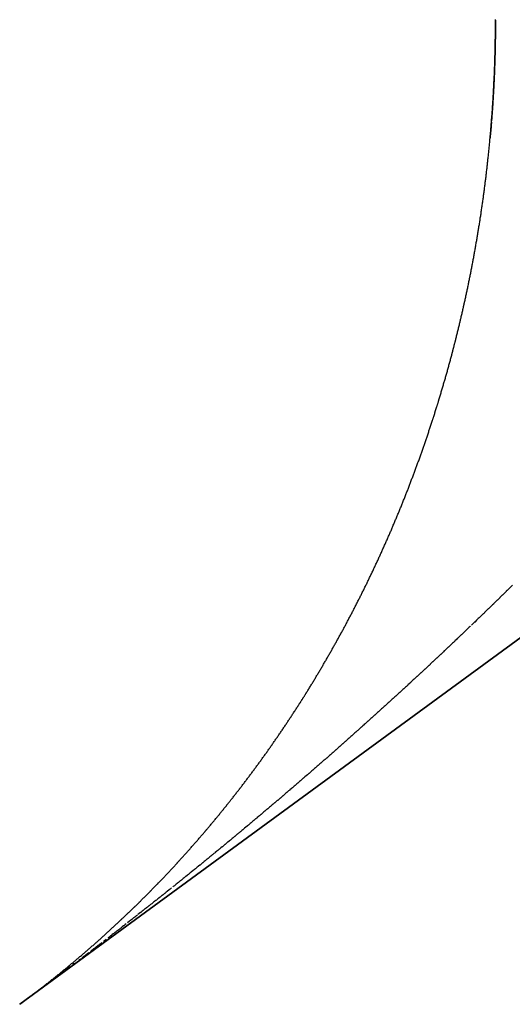
# Model space of a CAD drawing. Units: millimetres. Extents: x 50 to 764, y -380 to 170.
# Drawn here: x 250 to 251, y -190 to -188 of the extents above; entities that cross this region are included whole.
import ezdxf

# ---------------------------------------------------------------- set-up
doc = ezdxf.new("R2010")
doc.units = ezdxf.units.MM
doc.linetypes.add('DASHED', pattern=[9.652, 8.128, -1.524])
doc.layers.add('nevidi', color=4, linetype='DASHED')

msp = doc.modelspace()

# ---------------------------------------------------------------- linework, layer by layer
at = {"color": 2}
for p, q in [((288.1492, -161.8047), (250.1818, -189.6135)), ((250.1818, -189.6135), (288.1492, -161.8047)), ((250.1818, -189.6135), (288.1492, -161.8047)), ((288.1492, -161.8047), (250.1818, -189.6135))]:
    msp.add_line(p, q, dxfattribs=at)
for points in [[(251, -187.9211), (251, -187.9231), (251, -187.9251), (251, -187.9271), (251, -187.9292), (251, -187.9312), (251, -187.9332), (250.9999, -187.9352), (250.9999, -187.9372), (250.9999, -187.9392), (250.9999, -187.9412), (250.9999, -187.9432), (250.9999, -187.9452), (250.9998, -187.9472), (250.9998, -187.9492), (250.9998, -187.9512), (250.9998, -187.9532), (250.9997, -187.9552), (250.9997, -187.9572), (250.9997, -187.9592), (250.9996, -187.9612), (250.9996, -187.9632), (250.9995, -187.9652), (250.9995, -187.9672), (250.9995, -187.9692), (250.9994, -187.9712), (250.9994, -187.9732), (250.9993, -187.9752), (250.9993, -187.9772), (250.9992, -187.9791), (250.9992, -187.9811), (250.9991, -187.9831), (250.9991, -187.9851), (250.999, -187.9871), (250.9989, -187.9891), (250.9989, -187.991), (250.9988, -187.993), (250.9987, -187.995), (250.9987, -187.997), (250.9986, -187.999), (250.9985, -188.0009), (250.9985, -188.0029), (250.9984, -188.0049), (250.9983, -188.0069), (250.9982, -188.0088), (250.9982, -188.0108), (250.9981, -188.0128), (250.998, -188.0148), (250.9979, -188.0167), (250.9978, -188.0187), (250.9977, -188.0207), (250.9977, -188.0227), (250.9976, -188.0246), (250.9975, -188.0266), (250.9974, -188.0286), (250.9973, -188.0305), (250.9972, -188.0325), (250.9971, -188.0345), (250.997, -188.0364), (250.9969, -188.0384), (250.9968, -188.0403), (250.9967, -188.0423), (250.9966, -188.0443), (250.9965, -188.0462), (250.9963, -188.0482), (250.9962, -188.0501), (250.9961, -188.052), (250.996, -188.054), (250.9959, -188.0559), (250.9958, -188.0579), (250.9956, -188.0598), (250.9955, -188.0618), (250.9954, -188.0637), (250.9953, -188.0656), (250.9952, -188.0676), (250.995, -188.0695), (250.9949, -188.0715), (250.9948, -188.0734), (250.9946, -188.0753), (250.9945, -188.0773), (250.9944, -188.0792), (250.9942, -188.0811), (250.9941, -188.0831), (250.9939, -188.085), (250.9938, -188.0869), (250.9937, -188.0889), (250.9935, -188.0908), (250.9934, -188.0927), (250.9932, -188.0946)], [(250.9931, -188.0966), (250.993, -188.0967), (250.9929, -188.0985), (250.9929, -188.0986), (250.9928, -188.1004), (250.9927, -188.1006), (250.9926, -188.1023), (250.9926, -188.1025), (250.9924, -188.1043), (250.9924, -188.1044), (250.9923, -188.1062), (250.9923, -188.1063), (250.9921, -188.1081), (250.9921, -188.1083), (250.992, -188.11), (250.9919, -188.1102), (250.9918, -188.112), (250.9918, -188.1121), (250.9916, -188.1139), (250.9916, -188.114), (250.9915, -188.1158), (250.9914, -188.116), (250.9913, -188.1177), (250.9913, -188.1179), (250.9911, -188.1196), (250.9911, -188.1198), (250.991, -188.1216), (250.9909, -188.1217), (250.9908, -188.1235), (250.9908, -188.1236)]]:
    msp.add_lwpolyline(points, dxfattribs=at)
at = {"layer": 'nevidi', "color": 7, "linetype": 'Continuous'}
msp.add_line((250.3231, -189.5074), (250.3212, -189.5089), dxfattribs=at)
for points in [[(250.9997, -187.9567), (250.9997, -187.9548), (250.9998, -187.9528), (250.9998, -187.9508), (250.9998, -187.9488), (250.9998, -187.9468), (250.9999, -187.9448), (250.9999, -187.9428), (250.9999, -187.9408), (250.9999, -187.9389), (250.9999, -187.9369), (251, -187.9349), (251, -187.9329), (251, -187.9309), (251, -187.9289), (251, -187.9288), (251, -187.9269), (251, -187.9268), (251, -187.9249), (251, -187.9248), (251, -187.9229), (251, -187.9228), (251, -187.9209), (251, -187.9208), (251, -187.92)], [(250.9902, -188.13), (250.9904, -188.1281), (250.9905, -188.1262), (250.9907, -188.1243), (250.9909, -188.1224), (250.991, -188.1205), (250.9912, -188.1186), (250.9914, -188.1167), (250.9916, -188.1147), (250.9917, -188.1128), (250.9919, -188.1109), (250.992, -188.109), (250.9922, -188.1071), (250.9924, -188.1051), (250.9925, -188.1032), (250.9927, -188.1013), (250.9928, -188.0994), (250.993, -188.0974), (250.9931, -188.0955), (250.9933, -188.0936), (250.9934, -188.0917), (250.9936, -188.0897), (250.9937, -188.0878), (250.9939, -188.0859), (250.994, -188.084), (250.9942, -188.082), (250.9943, -188.0801), (250.9944, -188.0782), (250.9946, -188.0762), (250.9947, -188.0743), (250.9948, -188.0724), (250.995, -188.0704), (250.9951, -188.0685), (250.9952, -188.0666), (250.9953, -188.0646), (250.9955, -188.0627), (250.9956, -188.0608), (250.9957, -188.0588), (250.9958, -188.0569), (250.9959, -188.0549), (250.9961, -188.053), (250.9962, -188.0511), (250.9963, -188.0491), (250.9964, -188.0472), (250.9964, -188.047), (250.9965, -188.0452), (250.9965, -188.0451), (250.9966, -188.0433), (250.9966, -188.0431), (250.9967, -188.0414), (250.9967, -188.0412), (250.9968, -188.0394), (250.9968, -188.0392), (250.9969, -188.0374), (250.9969, -188.0373), (250.997, -188.0355), (250.997, -188.0353), (250.9971, -188.0335), (250.9971, -188.0334), (250.9972, -188.0316), (250.9972, -188.0314), (250.9973, -188.0296), (250.9973, -188.0295), (250.9974, -188.0277), (250.9974, -188.0275), (250.9975, -188.0257), (250.9975, -188.0256), (250.9976, -188.0238), (250.9976, -188.0236), (250.9977, -188.0218), (250.9977, -188.0217), (250.9978, -188.0199), (250.9978, -188.0197), (250.9979, -188.0179), (250.9979, -188.0177), (250.998, -188.0159), (250.998, -188.0158), (250.998, -188.014), (250.998, -188.0138), (250.9981, -188.012), (250.9981, -188.0119), (250.9982, -188.0101), (250.9982, -188.0099), (250.9983, -188.0081), (250.9983, -188.0079), (250.9983, -188.0061), (250.9984, -188.006), (250.9984, -188.0042), (250.9984, -188.004), (250.9985, -188.0022), (250.9985, -188.0021), (250.9986, -188.0002), (250.9986, -188.0001), (250.9986, -187.9983), (250.9986, -187.9981), (250.9987, -187.9963), (250.9987, -187.9961), (250.9988, -187.9943), (250.9988, -187.9942), (250.9988, -187.9924), (250.9988, -187.9922), (250.9989, -187.9904), (250.9989, -187.9902), (250.999, -187.9884), (250.999, -187.9864), (250.9991, -187.9845), (250.9991, -187.9825), (250.9992, -187.9805), (250.9992, -187.9785), (250.9993, -187.9765), (250.9993, -187.9746), (250.9994, -187.9726), (250.9994, -187.9706), (250.9995, -187.9686), (250.9995, -187.9666), (250.9996, -187.9647), (250.9996, -187.9627), (250.9996, -187.9607), (250.9997, -187.9587), (250.9997, -187.9567)], [(250.9594, -188.3454), (250.9598, -188.3437), (250.9598, -188.3436), (250.9601, -188.3419), (250.9601, -188.3418), (250.9604, -188.3401), (250.9608, -188.3383), (250.9611, -188.3365), (250.9615, -188.3347), (250.9618, -188.3329), (250.9622, -188.3311), (250.9625, -188.3293), (250.9628, -188.3274), (250.9632, -188.3256), (250.9635, -188.3238), (250.9638, -188.322), (250.9641, -188.3202), (250.9645, -188.3184), (250.9648, -188.3165), (250.9651, -188.3147), (250.9654, -188.3129), (250.9658, -188.3111), (250.9661, -188.3093), (250.9664, -188.3074), (250.9667, -188.3056), (250.967, -188.3038), (250.9674, -188.302), (250.9677, -188.3001), (250.968, -188.2983), (250.9683, -188.2965), (250.9686, -188.2946), (250.9689, -188.2928), (250.9692, -188.291), (250.9695, -188.2892), (250.9698, -188.2873), (250.9701, -188.2855), (250.9704, -188.2837), (250.9707, -188.2818), (250.971, -188.28), (250.9713, -188.2782), (250.9716, -188.2763), (250.9719, -188.2745), (250.9722, -188.2726), (250.9725, -188.2708), (250.9728, -188.2689), (250.9731, -188.2671), (250.9734, -188.2652), (250.9737, -188.2634), (250.9739, -188.2615), (250.9742, -188.2597), (250.9745, -188.2578), (250.9748, -188.256), (250.9751, -188.2541), (250.9753, -188.2523), (250.9756, -188.2504), (250.9759, -188.2486), (250.9762, -188.2467), (250.9764, -188.2449), (250.9767, -188.243), (250.977, -188.2412), (250.9772, -188.2393), (250.9775, -188.2374), (250.9778, -188.2356), (250.978, -188.2337), (250.9783, -188.2319), (250.9786, -188.23), (250.9788, -188.2281), (250.9791, -188.2263), (250.9793, -188.2244), (250.9796, -188.2225), (250.9798, -188.2207), (250.9801, -188.2188), (250.9803, -188.2169), (250.9806, -188.2151), (250.9808, -188.2132), (250.9811, -188.2113), (250.9813, -188.2094), (250.9816, -188.2076), (250.9818, -188.2057), (250.982, -188.2041), (250.982, -188.2038), (250.9823, -188.202), (250.9825, -188.2001), (250.9827, -188.1982), (250.983, -188.1963), (250.9832, -188.1945), (250.9834, -188.1926), (250.9837, -188.1907), (250.9839, -188.1888), (250.9841, -188.1869), (250.9843, -188.185), (250.9846, -188.1832), (250.9848, -188.1813), (250.985, -188.1794), (250.9852, -188.1775), (250.9854, -188.1756), (250.9857, -188.1737), (250.9859, -188.1718), (250.9861, -188.1699), (250.9863, -188.168), (250.9865, -188.1661), (250.9867, -188.1642), (250.9869, -188.1624), (250.9871, -188.1605), (250.9873, -188.1586), (250.9875, -188.1567), (250.9877, -188.1548), (250.9879, -188.1529), (250.9881, -188.151), (250.9883, -188.1491), (250.9885, -188.1472), (250.9887, -188.1453), (250.9889, -188.1434), (250.9891, -188.1415), (250.9893, -188.1396), (250.9894, -188.1377), (250.9896, -188.1358), (250.9898, -188.1339), (250.99, -188.1319), (250.9902, -188.13)], [(250.9332, -188.4643), (250.9336, -188.4626), (250.934, -188.4608), (250.9345, -188.4591), (250.9349, -188.4574), (250.9349, -188.4572), (250.9353, -188.4556), (250.9354, -188.4555), (250.9358, -188.4539), (250.9358, -188.4537), (250.9362, -188.4521), (250.9362, -188.452), (250.9366, -188.4504), (250.9366, -188.4502), (250.937, -188.4486), (250.9371, -188.4485), (250.9375, -188.4469), (250.9375, -188.4467), (250.9379, -188.4451), (250.9379, -188.445), (250.9383, -188.4434), (250.9383, -188.4432), (250.9387, -188.4416), (250.9387, -188.4415), (250.9391, -188.4399), (250.9392, -188.4397), (250.9395, -188.4381), (250.9396, -188.438), (250.94, -188.4364), (250.94, -188.4362), (250.9404, -188.4346), (250.9404, -188.4345), (250.9408, -188.4329), (250.9408, -188.4327), (250.9412, -188.4311), (250.9412, -188.431), (250.9416, -188.4293), (250.9416, -188.4292), (250.942, -188.4276), (250.942, -188.4274), (250.9424, -188.4258), (250.9425, -188.4257), (250.9428, -188.4241), (250.9429, -188.4239), (250.9432, -188.4223), (250.9433, -188.4221), (250.9436, -188.4205), (250.9437, -188.4204), (250.944, -188.4187), (250.9441, -188.4186), (250.9444, -188.417), (250.9445, -188.4168), (250.9448, -188.4152), (250.9449, -188.4151), (250.9452, -188.4134), (250.9453, -188.4133), (250.9456, -188.4117), (250.9457, -188.4115), (250.946, -188.4099), (250.9461, -188.4098), (250.9464, -188.4081), (250.9465, -188.408), (250.9468, -188.4064), (250.9469, -188.4062), (250.9472, -188.4046), (250.9472, -188.4044), (250.9476, -188.4028), (250.9476, -188.4027), (250.948, -188.401), (250.948, -188.4009), (250.9484, -188.3992), (250.9484, -188.3991), (250.9488, -188.3975), (250.9488, -188.3973), (250.9492, -188.3957), (250.9492, -188.3956), (250.9495, -188.3939), (250.9499, -188.3921), (250.9503, -188.3904), (250.9507, -188.3886), (250.9511, -188.3868), (250.9514, -188.385), (250.9518, -188.3832), (250.9522, -188.3814), (250.9526, -188.3797), (250.9529, -188.3779), (250.9533, -188.3761), (250.9537, -188.3743), (250.954, -188.3725), (250.9541, -188.3724), (250.9544, -188.3707), (250.9544, -188.3706), (250.9548, -188.3689), (250.9548, -188.3688), (250.9551, -188.3671), (250.9552, -188.367), (250.9555, -188.3653), (250.9555, -188.3652), (250.9559, -188.3636), (250.9559, -188.3634), (250.9562, -188.3618), (250.9563, -188.3616), (250.9566, -188.36), (250.9566, -188.3598), (250.9569, -188.3582), (250.957, -188.358), (250.9573, -188.3564), (250.9573, -188.3562), (250.9577, -188.3546), (250.9577, -188.3544), (250.958, -188.3528), (250.958, -188.3526), (250.9584, -188.351), (250.9584, -188.3508), (250.9587, -188.3492), (250.9587, -188.349), (250.9591, -188.3474), (250.9591, -188.3472), (250.9594, -188.3456), (250.9594, -188.3454)], [(250.8954, -188.5977), (250.8954, -188.5975), (250.8959, -188.596), (250.896, -188.5959), (250.8965, -188.5943), (250.8965, -188.5942), (250.897, -188.5926), (250.897, -188.5925), (250.8975, -188.591), (250.8976, -188.5908), (250.898, -188.5893), (250.8981, -188.5891), (250.8986, -188.5876), (250.8986, -188.5875), (250.8991, -188.5859), (250.8991, -188.5858), (250.8996, -188.5842), (250.8997, -188.5841), (250.9001, -188.5825), (250.9002, -188.5824), (250.9007, -188.5809), (250.9007, -188.5807), (250.9012, -188.5792), (250.9012, -188.579), (250.9017, -188.5775), (250.9017, -188.5774), (250.9022, -188.5758), (250.9023, -188.5757), (250.9027, -188.5741), (250.9028, -188.574), (250.9032, -188.5724), (250.9033, -188.5723), (250.9038, -188.5707), (250.9038, -188.5706), (250.9043, -188.569), (250.9043, -188.5689), (250.9048, -188.5673), (250.9048, -188.5672), (250.9053, -188.5656), (250.9053, -188.5655), (250.9058, -188.564), (250.9058, -188.5638), (250.9063, -188.5623), (250.9068, -188.5606), (250.9073, -188.5589), (250.9078, -188.5572), (250.9083, -188.5555), (250.9088, -188.5537), (250.9093, -188.552), (250.9098, -188.5503), (250.9103, -188.5486), (250.9108, -188.5469), (250.9113, -188.5452), (250.9118, -188.5435), (250.9123, -188.5418), (250.9128, -188.5401), (250.9133, -188.5384), (250.9138, -188.5367), (250.9143, -188.535), (250.9148, -188.5333), (250.9153, -188.5316), (250.9157, -188.5299), (250.9162, -188.5282), (250.9167, -188.5264), (250.9172, -188.5247), (250.9177, -188.523), (250.9181, -188.5213), (250.9186, -188.5196), (250.9191, -188.5179), (250.9196, -188.5162), (250.92, -188.5145), (250.9205, -188.5128), (250.921, -188.511), (250.9214, -188.5093), (250.9219, -188.5076), (250.9224, -188.5059), (250.9228, -188.5042), (250.9233, -188.5025), (250.9233, -188.5023), (250.9237, -188.5007), (250.9238, -188.5006), (250.9242, -188.499), (250.9242, -188.4989), (250.9247, -188.4973), (250.9247, -188.4972), (250.9251, -188.4956), (250.9252, -188.4954), (250.9256, -188.4938), (250.9256, -188.4937), (250.926, -188.4921), (250.9261, -188.492), (250.9265, -188.4904), (250.9265, -188.4902), (250.9269, -188.4887), (250.927, -188.4885), (250.9274, -188.4869), (250.9274, -188.4868), (250.9279, -188.4852), (250.9279, -188.4851), (250.9283, -188.4835), (250.9283, -188.4833), (250.9288, -188.4817), (250.9288, -188.4816), (250.9292, -188.48), (250.9292, -188.4799), (250.9296, -188.4783), (250.9297, -188.4781), (250.9301, -188.4765), (250.9301, -188.4764), (250.9305, -188.4748), (250.9306, -188.4746), (250.931, -188.473), (250.931, -188.4729), (250.9314, -188.4713), (250.9315, -188.4712), (250.9319, -188.4696), (250.9319, -188.4694), (250.9323, -188.4678), (250.9327, -188.4661), (250.9332, -188.4643)], [(250.831, -188.7739), (250.8316, -188.7723), (250.8323, -188.7707), (250.833, -188.7691), (250.8336, -188.7675), (250.8343, -188.766), (250.8349, -188.7644), (250.8356, -188.7628), (250.8362, -188.7612), (250.8369, -188.7596), (250.8375, -188.758), (250.8382, -188.7564), (250.8388, -188.7548), (250.8394, -188.7532), (250.84, -188.7519), (250.8401, -188.7516), (250.8407, -188.75), (250.8414, -188.7484), (250.842, -188.7468), (250.8427, -188.7452), (250.8433, -188.7436), (250.8439, -188.742), (250.8446, -188.7404), (250.8452, -188.7388), (250.8459, -188.7372), (250.8465, -188.7355), (250.8471, -188.7339), (250.8477, -188.7323), (250.8484, -188.7307), (250.849, -188.7291), (250.8496, -188.7275), (250.8503, -188.7259), (250.8509, -188.7243), (250.8515, -188.7227), (250.8521, -188.7211), (250.8527, -188.7194), (250.8534, -188.7178), (250.854, -188.7162), (250.8546, -188.7146), (250.8552, -188.713), (250.8558, -188.7114), (250.8564, -188.7097), (250.8571, -188.7081), (250.8577, -188.7065), (250.8583, -188.7049), (250.8589, -188.7033), (250.8595, -188.7016), (250.8601, -188.7), (250.8607, -188.6984), (250.8613, -188.6968), (250.8619, -188.6951), (250.8625, -188.6935), (250.8631, -188.6919), (250.8637, -188.6902), (250.8643, -188.6886), (250.8649, -188.687), (250.8655, -188.6854), (250.8661, -188.6837), (250.8667, -188.6821), (250.8673, -188.6805), (250.8679, -188.6788), (250.8685, -188.6772), (250.8691, -188.6756), (250.8696, -188.6739), (250.8702, -188.6723), (250.8708, -188.6706), (250.8714, -188.669), (250.872, -188.6673), (250.8726, -188.6657), (250.8732, -188.664), (250.8737, -188.6624), (250.8743, -188.6607), (250.8749, -188.6591), (250.8755, -188.6574), (250.876, -188.6558), (250.8766, -188.6541), (250.8772, -188.6525), (250.8778, -188.6508), (250.8783, -188.6492), (250.8789, -188.6475), (250.8795, -188.6459), (250.88, -188.6442), (250.8806, -188.6426), (250.8812, -188.6409), (250.8817, -188.6393), (250.8823, -188.6376), (250.8829, -188.636), (250.8834, -188.6343), (250.884, -188.6326), (250.8845, -188.631), (250.8851, -188.6293), (250.8856, -188.6277), (250.8862, -188.626), (250.8867, -188.6244), (250.8873, -188.6227), (250.8878, -188.621), (250.8884, -188.6194), (250.8889, -188.6177), (250.8895, -188.616), (250.89, -188.6144), (250.8901, -188.6143), (250.8906, -188.6127), (250.8906, -188.6126), (250.8911, -188.6111), (250.8911, -188.6109), (250.8916, -188.6094), (250.8917, -188.6093), (250.8922, -188.6077), (250.8922, -188.6076), (250.8927, -188.6061), (250.8928, -188.6059), (250.8933, -188.6044), (250.8933, -188.6042), (250.8938, -188.6027), (250.8938, -188.6026), (250.8943, -188.601), (250.8944, -188.6009), (250.8949, -188.5993), (250.8949, -188.5992), (250.8954, -188.5977)], [(250.7449, -188.9561), (250.7457, -188.9547), (250.7465, -188.9532), (250.7473, -188.9517), (250.748, -188.9502), (250.7488, -188.9487), (250.7496, -188.9473), (250.7504, -188.9458), (250.7512, -188.9443), (250.7519, -188.9428), (250.7527, -188.9413), (250.7535, -188.9398), (250.7543, -188.9383), (250.755, -188.9369), (250.7558, -188.9354), (250.7566, -188.9339), (250.7574, -188.9324), (250.7581, -188.9309), (250.7589, -188.9294), (250.7597, -188.9279), (250.7604, -188.9264), (250.7612, -188.9249), (250.762, -188.9234), (250.7627, -188.9219), (250.7635, -188.9204), (250.7642, -188.9189), (250.765, -188.9174), (250.7658, -188.9159), (250.7665, -188.9144), (250.7673, -188.9129), (250.768, -188.9114), (250.7688, -188.9099), (250.7695, -188.9084), (250.7703, -188.9069), (250.771, -188.9054), (250.7718, -188.9039), (250.7725, -188.9024), (250.7733, -188.9009), (250.774, -188.8994), (250.7748, -188.8979), (250.7755, -188.8964), (250.7762, -188.8948), (250.777, -188.8933), (250.7777, -188.8918), (250.7785, -188.8903), (250.7792, -188.8888), (250.78, -188.8872), (250.7807, -188.8857), (250.7814, -188.8842), (250.7822, -188.8827), (250.7829, -188.8811), (250.7836, -188.8796), (250.7844, -188.8781), (250.7851, -188.8766), (250.7858, -188.875), (250.7866, -188.8735), (250.7873, -188.872), (250.788, -188.8704), (250.7888, -188.8689), (250.7895, -188.8674), (250.7902, -188.8659), (250.7909, -188.8643), (250.7916, -188.8628), (250.7924, -188.8613), (250.7931, -188.8597), (250.7938, -188.8582), (250.7945, -188.8566), (250.7952, -188.8551), (250.7959, -188.8536), (250.7967, -188.852), (250.7974, -188.8505), (250.7981, -188.849), (250.7988, -188.8474), (250.7995, -188.8459), (250.8002, -188.8443), (250.8009, -188.8428), (250.8016, -188.8412), (250.8023, -188.8397), (250.803, -188.8381), (250.8037, -188.8366), (250.8044, -188.8351), (250.8051, -188.8335), (250.8058, -188.832), (250.8065, -188.8304), (250.8072, -188.8288), (250.8079, -188.8273), (250.8086, -188.8257), (250.8093, -188.8242), (250.81, -188.8226), (250.8107, -188.8211), (250.8114, -188.8195), (250.8121, -188.818), (250.8128, -188.8164), (250.8135, -188.8148), (250.8141, -188.8133), (250.8148, -188.8117), (250.8155, -188.8102), (250.8162, -188.8086), (250.8169, -188.807), (250.8176, -188.8054), (250.8183, -188.8039), (250.8189, -188.8023), (250.8196, -188.8007), (250.8203, -188.7992), (250.821, -188.7976), (250.8216, -188.796), (250.8223, -188.7944), (250.823, -188.7929), (250.8237, -188.7913), (250.8243, -188.7897), (250.825, -188.7881), (250.8257, -188.7865), (250.8263, -188.785), (250.827, -188.7834), (250.8277, -188.7818), (250.8283, -188.7802), (250.829, -188.7786), (250.8297, -188.777), (250.8303, -188.7755), (250.831, -188.7739)], [(251.0291, -188.8931), (251.0273, -188.8948), (251.0268, -188.8953), (251.0252, -188.897), (251.0247, -188.8974), (251.023, -188.8991), (251.0225, -188.8996), (251.0208, -188.9013), (251.0203, -188.9018), (251.0186, -188.9034), (251.0181, -188.9039), (251.0164, -188.9055), (251.0159, -188.906), (251.0143, -188.9077), (251.0138, -188.9081), (251.0121, -188.9098), (251.0116, -188.9103), (251.0098, -188.912), (251.0093, -188.9125), (251.0077, -188.9141), (251.0072, -188.9146), (251.0055, -188.9162), (251.005, -188.9167), (251.0033, -188.9184), (251.0027, -188.9189), (251.0011, -188.9205), (251.0006, -188.9211), (250.9989, -188.9227), (250.9984, -188.9232), (250.9967, -188.9248), (250.9963, -188.9253), (250.9946, -188.9269), (250.994, -188.9274), (250.9923, -188.9291), (250.9918, -188.9296), (250.9901, -188.9312), (250.9896, -188.9317), (250.988, -188.9333), (250.9875, -188.9338), (250.9858, -188.9354), (250.9851, -188.9361), (250.9835, -188.9376), (250.983, -188.9382), (250.9813, -188.9398), (250.9808, -188.9402), (250.9791, -188.9419), (250.9786, -188.9423), (250.9769, -188.944), (250.9764, -188.9445), (250.9747, -188.9462), (250.9742, -188.9467), (250.9725, -188.9483), (250.972, -188.9488), (250.9703, -188.9504), (250.9698, -188.9509), (250.9681, -188.9525), (250.9675, -188.9531), (250.9659, -188.9547), (250.9653, -188.9552), (250.9636, -188.9568), (250.9631, -188.9573), (250.9615, -188.9589), (250.961, -188.9594), (250.9593, -188.961), (250.9587, -188.9615)], [(250.6608, -189.0999), (250.6609, -189.0998), (250.6617, -189.0985), (250.6617, -189.0984), (250.6625, -189.0972), (250.6626, -189.0971), (250.6634, -189.0958), (250.6635, -189.0957), (250.6643, -189.0944), (250.6644, -189.0943), (250.6652, -189.093), (250.6652, -189.0929), (250.666, -189.0917), (250.6661, -189.0916), (250.6669, -189.0903), (250.667, -189.0902), (250.6678, -189.0889), (250.6679, -189.0888), (250.6687, -189.0875), (250.6687, -189.0874), (250.6695, -189.0861), (250.6696, -189.086), (250.6704, -189.0848), (250.6705, -189.0847), (250.6713, -189.0834), (250.6713, -189.0833), (250.6721, -189.082), (250.6722, -189.0819), (250.673, -189.0806), (250.6731, -189.0805), (250.6739, -189.0792), (250.6739, -189.0791), (250.6747, -189.0778), (250.6748, -189.0777), (250.6756, -189.0764), (250.6765, -189.075), (250.6773, -189.0737), (250.6782, -189.0723), (250.6791, -189.0709), (250.6799, -189.0695), (250.6808, -189.0681), (250.6816, -189.0667), (250.6825, -189.0653), (250.6834, -189.0639), (250.6842, -189.0625), (250.6851, -189.0611), (250.6859, -189.0597), (250.6868, -189.0583), (250.6876, -189.0569), (250.6885, -189.0555), (250.6893, -189.0541), (250.6902, -189.0527), (250.691, -189.0513), (250.6919, -189.0498), (250.6927, -189.0484), (250.6936, -189.047), (250.6944, -189.0456), (250.6952, -189.0442), (250.6961, -189.0428), (250.6969, -189.0414), (250.6978, -189.04), (250.6986, -189.0385), (250.6994, -189.0371), (250.7003, -189.0357), (250.7011, -189.0343), (250.702, -189.0329), (250.7028, -189.0314), (250.7036, -189.03), (250.7045, -189.0286), (250.7053, -189.0272), (250.7061, -189.0258), (250.707, -189.0243), (250.7078, -189.0229), (250.7086, -189.0215), (250.7094, -189.02), (250.7103, -189.0186), (250.7111, -189.0172), (250.7119, -189.0157), (250.7127, -189.0143), (250.7136, -189.0129), (250.7144, -189.0114), (250.7152, -189.01), (250.716, -189.0086), (250.7168, -189.0071), (250.7177, -189.0057), (250.7185, -189.0043), (250.7193, -189.0028), (250.7201, -189.0014), (250.7209, -188.9999), (250.7217, -188.9985), (250.7225, -188.997), (250.7234, -188.9956), (250.7242, -188.9941), (250.725, -188.9927), (250.7258, -188.9913), (250.7266, -188.9898), (250.7274, -188.9884), (250.7282, -188.9869), (250.729, -188.9854), (250.7298, -188.984), (250.7306, -188.9825), (250.7314, -188.9811), (250.7322, -188.9796), (250.733, -188.9782), (250.7338, -188.9767), (250.7346, -188.9753), (250.7354, -188.9738), (250.7355, -188.9737), (250.7362, -188.9723), (250.737, -188.9709), (250.7378, -188.9694), (250.7386, -188.9679), (250.7394, -188.9665), (250.7402, -188.965), (250.741, -188.9635), (250.7418, -188.962), (250.7425, -188.9606), (250.7433, -188.9591), (250.7441, -188.9576), (250.7449, -188.9561)], [(250.957, -188.9632), (250.9565, -188.9637), (250.9548, -188.9653), (250.9543, -188.9658), (250.9526, -188.9674), (250.9521, -188.9679), (250.9504, -188.9695), (250.9498, -188.9701), (250.9481, -188.9717), (250.9476, -188.9722), (250.9459, -188.9738), (250.9454, -188.9743), (250.9437, -188.9759), (250.9432, -188.9763), (250.9415, -188.978), (250.941, -188.9785), (250.9393, -188.9801), (250.9387, -188.9807), (250.937, -188.9823), (250.9365, -188.9827), (250.9348, -188.9843), (250.9343, -188.9848), (250.9327, -188.9864), (250.9321, -188.9869), (250.9303, -188.9886), (250.9298, -188.9891), (250.9281, -188.9907), (250.9276, -188.9912), (250.9259, -188.9928), (250.9254, -188.9933), (250.9237, -188.9949), (250.9231, -188.9955), (250.9215, -188.997), (250.9209, -188.9976), (250.9192, -188.9992), (250.9187, -188.9997), (250.917, -189.0012), (250.9165, -189.0017), (250.9148, -189.0033), (250.9143, -189.0038), (250.9125, -189.0055), (250.912, -189.006), (250.9103, -189.0076), (250.9098, -189.0081), (250.9081, -189.0097), (250.9076, -189.0102), (250.9058, -189.0118), (250.9052, -189.0123), (250.9036, -189.0139), (250.903, -189.0144), (250.9013, -189.016), (250.9008, -189.0165), (250.8991, -189.0181), (250.8986, -189.0186), (250.8969, -189.0202), (250.8964, -189.0207), (250.8946, -189.0224), (250.894, -189.0229), (250.8923, -189.0244), (250.8918, -189.0249), (250.8901, -189.0265), (250.8896, -189.027), (250.8879, -189.0286), (250.8874, -189.029), (250.8857, -189.0307), (250.8851, -189.0312), (250.8834, -189.0329), (250.8828, -189.0333), (250.8811, -189.0349), (250.8806, -189.0354), (250.8789, -189.037), (250.8784, -189.0375), (250.8767, -189.039), (250.8761, -189.0397), (250.8744, -189.0412), (250.8738, -189.0417), (250.8721, -189.0433), (250.8716, -189.0438), (250.8699, -189.0454), (250.8694, -189.0458), (250.8676, -189.0475), (250.8671, -189.048), (250.8653, -189.0496), (250.8648, -189.0501), (250.8631, -189.0517), (250.8626, -189.0521), (250.8609, -189.0537), (250.8604, -189.0542), (250.8587, -189.0558), (250.8581, -189.0563), (250.8563, -189.058), (250.8558, -189.0585), (250.8541, -189.06), (250.8536, -189.0605), (250.8519, -189.0621), (250.8513, -189.0626), (250.8495, -189.0642), (250.849, -189.0647), (250.8473, -189.0663), (250.8467, -189.0668), (250.845, -189.0684), (250.8445, -189.0689), (250.8428, -189.0704), (250.8423, -189.0709), (250.8406, -189.0725), (250.84, -189.073), (250.8382, -189.0747), (250.8377, -189.0751), (250.8359, -189.0767), (250.8354, -189.0772), (250.8337, -189.0788), (250.8332, -189.0792), (250.8315, -189.0808), (250.8308, -189.0814), (250.8291, -189.083), (250.8286, -189.0835), (250.8269, -189.085), (250.8263, -189.0855), (250.8246, -189.0871), (250.8241, -189.0875)], [(250.5627, -189.2395), (250.5628, -189.2394), (250.5637, -189.2383), (250.5637, -189.2382), (250.5646, -189.237), (250.5656, -189.2357), (250.5661, -189.2351), (250.5666, -189.2344), (250.5676, -189.2332), (250.5685, -189.2319), (250.5695, -189.2306), (250.5705, -189.2294), (250.5714, -189.2281), (250.5724, -189.2268), (250.5733, -189.2255), (250.5743, -189.2243), (250.5753, -189.223), (250.5762, -189.2217), (250.5772, -189.2204), (250.5781, -189.2191), (250.5791, -189.2179), (250.5801, -189.2166), (250.581, -189.2153), (250.582, -189.214), (250.5829, -189.2127), (250.5839, -189.2114), (250.5848, -189.2102), (250.5858, -189.2089), (250.5867, -189.2076), (250.5877, -189.2063), (250.5886, -189.205), (250.5896, -189.2037), (250.5905, -189.2024), (250.5915, -189.2011), (250.5924, -189.1998), (250.5934, -189.1985), (250.5943, -189.1972), (250.5953, -189.1959), (250.5962, -189.1946), (250.5971, -189.1933), (250.5981, -189.192), (250.599, -189.1907), (250.6, -189.1894), (250.6009, -189.1881), (250.6018, -189.1868), (250.6028, -189.1855), (250.6037, -189.1842), (250.6046, -189.1829), (250.6056, -189.1816), (250.6065, -189.1803), (250.6074, -189.179), (250.6084, -189.1776), (250.6093, -189.1763), (250.6102, -189.175), (250.6112, -189.1737), (250.6121, -189.1724), (250.613, -189.1711), (250.6139, -189.1698), (250.6149, -189.1684), (250.6158, -189.1671), (250.6167, -189.1658), (250.6176, -189.1645), (250.6185, -189.1632), (250.6195, -189.1618), (250.6204, -189.1605), (250.6213, -189.1592), (250.6222, -189.1579), (250.6231, -189.1565), (250.6241, -189.1552), (250.625, -189.1539), (250.6259, -189.1525), (250.6268, -189.1512), (250.6277, -189.1499), (250.6286, -189.1485), (250.6295, -189.1472), (250.6304, -189.1459), (250.6313, -189.1445), (250.6322, -189.1432), (250.6332, -189.1419), (250.6341, -189.1405), (250.635, -189.1392), (250.6359, -189.1378), (250.6368, -189.1365), (250.6377, -189.1352), (250.6386, -189.1338), (250.6395, -189.1325), (250.6404, -189.1311), (250.6413, -189.1298), (250.6422, -189.1284), (250.6431, -189.1271), (250.644, -189.1257), (250.6448, -189.1244), (250.6457, -189.123), (250.6466, -189.1217), (250.6475, -189.1203), (250.6484, -189.119), (250.6493, -189.1176), (250.6502, -189.1163), (250.6511, -189.1149), (250.652, -189.1135), (250.652, -189.1134), (250.6529, -189.1122), (250.6529, -189.1121), (250.6537, -189.1108), (250.6538, -189.1107), (250.6546, -189.1095), (250.6547, -189.1094), (250.6555, -189.1081), (250.6556, -189.108), (250.6564, -189.1067), (250.6565, -189.1066), (250.6573, -189.1054), (250.6573, -189.1053), (250.6582, -189.104), (250.6582, -189.1039), (250.659, -189.1026), (250.6591, -189.1025), (250.6599, -189.1013), (250.66, -189.1012), (250.6608, -189.0999)], [(250.8241, -189.0875), (250.8224, -189.0891), (250.8218, -189.0896), (250.8202, -189.0912), (250.8195, -189.0918), (250.8178, -189.0934), (250.8172, -189.0938), (250.8155, -189.0954), (250.815, -189.0959), (250.8133, -189.0974), (250.8128, -189.0979), (250.8109, -189.0995), (250.8104, -189.1001), (250.8086, -189.1017), (250.8081, -189.1021), (250.8064, -189.1037), (250.8059, -189.1042), (250.8042, -189.1057), (250.8036, -189.1062), (250.8019, -189.1078), (250.8013, -189.1083), (250.7995, -189.1099), (250.799, -189.1104), (250.7972, -189.112), (250.7967, -189.1124), (250.795, -189.114), (250.7945, -189.1145), (250.7926, -189.1161), (250.7921, -189.1166), (250.7904, -189.1182), (250.7898, -189.1187), (250.7881, -189.1202), (250.7876, -189.1207), (250.7858, -189.1223), (250.7853, -189.1227), (250.7836, -189.1243), (250.783, -189.1248), (250.7812, -189.1265), (250.7806, -189.1269), (250.7789, -189.1285), (250.7784, -189.129), (250.7767, -189.1305), (250.7761, -189.131), (250.7744, -189.1325), (250.7739, -189.133), (250.7721, -189.1347), (250.7715, -189.1352), (250.7697, -189.1367), (250.7692, -189.1372), (250.7675, -189.1388), (250.7669, -189.1392), (250.7652, -189.1408), (250.7646, -189.1413), (250.763, -189.1428), (250.7623, -189.1434), (250.7605, -189.145), (250.76, -189.1454), (250.7583, -189.147), (250.7577, -189.1475), (250.756, -189.149), (250.7555, -189.1495), (250.7536, -189.1511), (250.7531, -189.1516), (250.7514, -189.1532), (250.7508, -189.1537), (250.749, -189.1552), (250.7485, -189.1557), (250.7468, -189.1572), (250.7462, -189.1577), (250.7445, -189.1593), (250.7439, -189.1598), (250.7421, -189.1614), (250.7415, -189.1619), (250.7398, -189.1634), (250.7393, -189.1639), (250.7375, -189.1654), (250.737, -189.1659), (250.7353, -189.1674), (250.7346, -189.168), (250.7329, -189.1696), (250.7323, -189.1701), (250.7305, -189.1716), (250.73, -189.1721), (250.7283, -189.1736), (250.7277, -189.1741), (250.7259, -189.1757), (250.7254, -189.1762), (250.7237, -189.1777), (250.723, -189.1783), (250.7213, -189.1798), (250.7207, -189.1803), (250.719, -189.1818), (250.7185, -189.1823), (250.7167, -189.1838), (250.7162, -189.1843), (250.7143, -189.1859), (250.7137, -189.1864), (250.712, -189.188), (250.7114, -189.1884), (250.7097, -189.19), (250.7092, -189.1904), (250.7074, -189.192), (250.7069, -189.1924), (250.7051, -189.194), (250.7045, -189.1945), (250.7027, -189.1961), (250.7021, -189.1966), (250.7004, -189.1981), (250.6999, -189.1986), (250.6981, -189.2001), (250.6976, -189.2006), (250.6958, -189.2021), (250.6951, -189.2027), (250.6934, -189.2042), (250.6928, -189.2047), (250.6911, -189.2063), (250.6905, -189.2067), (250.6888, -189.2082), (250.6882, -189.2087), (250.6864, -189.2103)], [(250.6864, -189.2103), (250.6859, -189.2108), (250.6841, -189.2123), (250.6835, -189.2128), (250.6817, -189.2144), (250.6812, -189.2148), (250.6794, -189.2164), (250.6789, -189.2168), (250.6771, -189.2184), (250.6766, -189.2188), (250.6747, -189.2204), (250.6742, -189.2209), (250.6724, -189.2225), (250.6718, -189.2229), (250.6701, -189.2245), (250.6695, -189.2249), (250.6677, -189.2265), (250.6671, -189.227), (250.6655, -189.2285), (250.6648, -189.2291), (250.663, -189.2306), (250.6625, -189.231), (250.6607, -189.2326), (250.6602, -189.233), (250.6584, -189.2346), (250.6579, -189.235), (250.656, -189.2367), (250.6554, -189.2371), (250.6536, -189.2386), (250.6531, -189.2391), (250.6513, -189.2407), (250.6508, -189.2411), (250.649, -189.2426), (250.6485, -189.2431), (250.6466, -189.2447), (250.6461, -189.2451), (250.6442, -189.2467), (250.6437, -189.2472), (250.6419, -189.2487), (250.6414, -189.2492), (250.6396, -189.2507), (250.639, -189.2512), (250.6373, -189.2527), (250.6366, -189.2533), (250.6348, -189.2548), (250.6342, -189.2553), (250.6325, -189.2568), (250.6319, -189.2572), (250.6302, -189.2588), (250.6296, -189.2592), (250.6278, -189.2608), (250.6272, -189.2613), (250.6255, -189.2628), (250.6248, -189.2633), (250.623, -189.2648), (250.6225, -189.2653), (250.6207, -189.2668), (250.6202, -189.2673), (250.6184, -189.2688), (250.6179, -189.2692), (250.6159, -189.2708), (250.6154, -189.2713), (250.6136, -189.2729), (250.613, -189.2733), (250.6113, -189.2748), (250.6107, -189.2753), (250.6089, -189.2768), (250.6083, -189.2773), (250.6065, -189.2788), (250.6059, -189.2794), (250.6041, -189.2809), (250.6036, -189.2813), (250.6018, -189.2828), (250.6012, -189.2833), (250.5995, -189.2848), (250.5989, -189.2853), (250.597, -189.2869), (250.5964, -189.2874), (250.5946, -189.2889), (250.5941, -189.2893), (250.5923, -189.2908), (250.5918, -189.2913), (250.5903, -189.2925), (250.5899, -189.2928), (250.5894, -189.2933), (250.5876, -189.2948), (250.587, -189.2953), (250.5851, -189.2969), (250.5846, -189.2973), (250.5828, -189.2988), (250.5823, -189.2993), (250.5805, -189.3008), (250.5799, -189.3013), (250.5781, -189.3027), (250.5774, -189.3033), (250.5757, -189.3048), (250.5751, -189.3053), (250.5733, -189.3068), (250.5727, -189.3073), (250.5709, -189.3088), (250.5704, -189.3092), (250.5685, -189.3108), (250.568, -189.3112), (250.5661, -189.3128), (250.5655, -189.3133), (250.5637, -189.3148), (250.5632, -189.3152), (250.5614, -189.3167), (250.5608, -189.3172), (250.5591, -189.3187), (250.5583, -189.3193), (250.5566, -189.3207), (250.556, -189.3212), (250.5542, -189.3227), (250.5537, -189.3232), (250.5519, -189.3247), (250.5513, -189.3251), (250.5494, -189.3267), (250.5489, -189.3272), (250.5471, -189.3286)], [(250.4811, -189.3388), (250.4821, -189.3376), (250.4831, -189.3365), (250.4842, -189.3353), (250.4852, -189.3341), (250.4863, -189.3329), (250.4873, -189.3317), (250.4883, -189.3305), (250.4894, -189.3293), (250.4904, -189.3281), (250.4914, -189.3269), (250.4925, -189.3257), (250.4935, -189.3245), (250.4945, -189.3233), (250.4956, -189.3221), (250.4966, -189.3209), (250.4976, -189.3197), (250.4977, -189.3197), (250.4986, -189.3185), (250.4987, -189.3185), (250.4997, -189.3173), (250.4997, -189.3173), (250.5007, -189.3161), (250.5008, -189.316), (250.5017, -189.3149), (250.5018, -189.3148), (250.5027, -189.3137), (250.5028, -189.3136), (250.5038, -189.3125), (250.5039, -189.3124), (250.5048, -189.3113), (250.5049, -189.3112), (250.5058, -189.3101), (250.5059, -189.31), (250.5068, -189.3089), (250.5069, -189.3088), (250.5079, -189.3077), (250.5089, -189.3065), (250.5099, -189.3052), (250.5109, -189.304), (250.512, -189.3028), (250.513, -189.3016), (250.514, -189.3004), (250.515, -189.2991), (250.516, -189.2979), (250.517, -189.2967), (250.518, -189.2955), (250.5191, -189.2943), (250.5201, -189.293), (250.5211, -189.2918), (250.5221, -189.2906), (250.5231, -189.2894), (250.5241, -189.2881), (250.5251, -189.2869), (250.5261, -189.2857), (250.5271, -189.2844), (250.5281, -189.2832), (250.5291, -189.282), (250.5301, -189.2808), (250.5311, -189.2795), (250.5321, -189.2783), (250.5331, -189.2771), (250.5341, -189.2758), (250.5351, -189.2746), (250.5352, -189.2745), (250.5361, -189.2734), (250.5362, -189.2733), (250.5371, -189.2721), (250.5372, -189.272), (250.5381, -189.2709), (250.5382, -189.2708), (250.5391, -189.2696), (250.5392, -189.2695), (250.5401, -189.2684), (250.5401, -189.2683), (250.5411, -189.2672), (250.5411, -189.2671), (250.542, -189.2659), (250.5421, -189.2658), (250.543, -189.2647), (250.5431, -189.2646), (250.544, -189.2634), (250.5441, -189.2633), (250.545, -189.2622), (250.5451, -189.2621), (250.546, -189.2609), (250.5461, -189.2608), (250.547, -189.2597), (250.5471, -189.2596), (250.548, -189.2584), (250.5481, -189.2583), (250.549, -189.2572), (250.549, -189.2571), (250.5499, -189.2559), (250.55, -189.2558), (250.5509, -189.2547), (250.551, -189.2546), (250.5519, -189.2534), (250.552, -189.2533), (250.5529, -189.2522), (250.553, -189.2521), (250.5539, -189.2509), (250.554, -189.2508), (250.5549, -189.2496), (250.5549, -189.2496), (250.5558, -189.2484), (250.5559, -189.2483), (250.5568, -189.2471), (250.5569, -189.247), (250.5578, -189.2459), (250.5579, -189.2458), (250.5588, -189.2446), (250.5589, -189.2445), (250.5598, -189.2433), (250.5598, -189.2432), (250.5607, -189.2421), (250.5608, -189.242), (250.5617, -189.2408), (250.5618, -189.2407), (250.5627, -189.2395)], [(250.5471, -189.3286), (250.5464, -189.3291), (250.5446, -189.3306), (250.5441, -189.3311), (250.5423, -189.3326), (250.5418, -189.333), (250.5399, -189.3345), (250.5394, -189.335), (250.5374, -189.3366), (250.5369, -189.3371), (250.5351, -189.3386), (250.5345, -189.339), (250.5327, -189.3405), (250.5322, -189.341), (250.5303, -189.3425), (250.5297, -189.343), (250.5279, -189.3445), (250.5273, -189.345), (250.5255, -189.3465), (250.5249, -189.3469), (250.5231, -189.3484), (250.5226, -189.3489), (250.5208, -189.3503), (250.5202, -189.3508), (250.5182, -189.3524), (250.5177, -189.3529), (250.5159, -189.3544), (250.5153, -189.3548), (250.5135, -189.3563), (250.513, -189.3567), (250.5112, -189.3582), (250.5106, -189.3587), (250.5087, -189.3602), (250.5081, -189.3607), (250.5062, -189.3622), (250.5057, -189.3627), (250.5039, -189.3642), (250.5033, -189.3646), (250.5015, -189.3661), (250.5009, -189.3666), (250.4992, -189.368), (250.4984, -189.3686), (250.4966, -189.3701), (250.4961, -189.3705), (250.4943, -189.372), (250.4937, -189.3725), (250.4919, -189.374), (250.4913, -189.3744), (250.4894, -189.376), (250.4888, -189.3764), (250.487, -189.3779), (250.4864, -189.3784), (250.4846, -189.3799), (250.4841, -189.3803), (250.4822, -189.3818), (250.4817, -189.3822), (250.4799, -189.3837), (250.4793, -189.3842), (250.4773, -189.3858), (250.4768, -189.3862), (250.4749, -189.3877), (250.4744, -189.3881), (250.4726, -189.3896), (250.472, -189.3901), (250.4702, -189.3915), (250.4696, -189.392), (250.4677, -189.3935), (250.4672, -189.394), (250.4653, -189.3955), (250.4647, -189.396), (250.4629, -189.3974), (250.4623, -189.3979), (250.4605, -189.3994), (250.4599, -189.3998), (250.4581, -189.4013), (250.4574, -189.4018), (250.4556, -189.4033), (250.455, -189.4038), (250.4532, -189.4052), (250.4526, -189.4057), (250.4508, -189.4071), (250.4503, -189.4076), (250.4483, -189.4091), (250.4478, -189.4096), (250.4459, -189.411), (250.4453, -189.4115)], [(250.3815, -189.4439), (250.3825, -189.4429), (250.3826, -189.4428), (250.3836, -189.4418), (250.3837, -189.4417), (250.3847, -189.4407), (250.3848, -189.4406), (250.3855, -189.4399), (250.3859, -189.4396), (250.386, -189.4395), (250.387, -189.4384), (250.3881, -189.4373), (250.3893, -189.4362), (250.3904, -189.4351), (250.3915, -189.434), (250.3926, -189.4329), (250.3937, -189.4318), (250.3948, -189.4307), (250.3959, -189.4296), (250.397, -189.4285), (250.3981, -189.4274), (250.3993, -189.4263), (250.4004, -189.4252), (250.4015, -189.424), (250.4026, -189.4229), (250.4037, -189.4218), (250.4038, -189.4217), (250.4048, -189.4207), (250.4049, -189.4206), (250.4059, -189.4196), (250.406, -189.4195), (250.407, -189.4185), (250.4071, -189.4184), (250.4081, -189.4173), (250.4082, -189.4173), (250.4092, -189.4162), (250.4093, -189.4161), (250.4103, -189.4151), (250.4104, -189.415), (250.4114, -189.414), (250.4115, -189.4139), (250.4125, -189.4129), (250.4126, -189.4128), (250.4136, -189.4117), (250.4137, -189.4116), (250.4147, -189.4106), (250.4148, -189.4105), (250.4158, -189.4095), (250.4159, -189.4094), (250.4169, -189.4083), (250.417, -189.4083), (250.418, -189.4072), (250.4191, -189.4061), (250.4202, -189.4049), (250.4213, -189.4038), (250.4224, -189.4027), (250.4234, -189.4015), (250.4245, -189.4004), (250.4256, -189.3993), (250.4267, -189.3981), (250.4278, -189.397), (250.4289, -189.3958), (250.43, -189.3947), (250.4311, -189.3936), (250.4322, -189.3924), (250.4332, -189.3913), (250.4343, -189.3901), (250.4354, -189.389), (250.4365, -189.3878), (250.4376, -189.3867), (250.4386, -189.3855), (250.4397, -189.3844), (250.4408, -189.3832), (250.4419, -189.3821), (250.4429, -189.3809), (250.444, -189.3798), (250.4451, -189.3786), (250.4461, -189.3775), (250.4472, -189.3763), (250.4483, -189.3752), (250.4494, -189.374), (250.4504, -189.3729), (250.4515, -189.3717), (250.4526, -189.3706), (250.4526, -189.3705), (250.4536, -189.3694), (250.4537, -189.3693), (250.4547, -189.3682), (250.4548, -189.3681), (250.4557, -189.3671), (250.4558, -189.367), (250.4568, -189.3659), (250.4569, -189.3658), (250.4579, -189.3647), (250.458, -189.3647), (250.4589, -189.3636), (250.459, -189.3635), (250.46, -189.3624), (250.4601, -189.3623), (250.4611, -189.3612), (250.4611, -189.3612), (250.4621, -189.3601), (250.4632, -189.3589), (250.4642, -189.3577), (250.4653, -189.3565), (250.4664, -189.3554), (250.4674, -189.3542), (250.4685, -189.353), (250.4695, -189.3518), (250.4706, -189.3507), (250.4716, -189.3495), (250.4727, -189.3483), (250.4737, -189.3471), (250.4748, -189.3459), (250.4758, -189.3448), (250.4769, -189.3436), (250.4779, -189.3424), (250.479, -189.3412), (250.48, -189.34), (250.4811, -189.3388)], [(250.4429, -189.4134), (250.4411, -189.4149), (250.4406, -189.4154), (250.4387, -189.4168), (250.4381, -189.4173), (250.4362, -189.4189), (250.4356, -189.4193), (250.4338, -189.4208), (250.4332, -189.4212), (250.4314, -189.4227), (250.4308, -189.4231), (250.429, -189.4246), (250.4283, -189.4251), (250.4266, -189.4265), (250.4259, -189.4271), (250.424, -189.4285), (250.4235, -189.429), (250.4217, -189.4304), (250.4211, -189.4309), (250.4193, -189.4323), (250.4187, -189.4328), (250.4169, -189.4342), (250.4161, -189.4348), (250.4143, -189.4362), (250.4138, -189.4367), (250.4119, -189.4381), (250.4114, -189.4386), (250.4095, -189.44), (250.409, -189.4405), (250.407, -189.442), (250.4064, -189.4425), (250.4046, -189.4439), (250.404, -189.4444), (250.4022, -189.4458), (250.4016, -189.4463), (250.3997, -189.4478), (250.3992, -189.4482), (250.3974, -189.4496), (250.3966, -189.4502), (250.3948, -189.4516), (250.3942, -189.4521), (250.3924, -189.4535), (250.3919, -189.454), (250.39, -189.4554), (250.3895, -189.4559), (250.3875, -189.4574), (250.3869, -189.4579), (250.3851, -189.4593)], [(250.2795, -189.5365), (250.2807, -189.5355), (250.2819, -189.5345), (250.2831, -189.5335), (250.2842, -189.5325), (250.2854, -189.5315), (250.2866, -189.5305), (250.2878, -189.5295), (250.289, -189.5285), (250.2902, -189.5274), (250.2914, -189.5264), (250.2926, -189.5254), (250.2937, -189.5244), (250.2949, -189.5234), (250.2961, -189.5224), (250.2973, -189.5213), (250.2985, -189.5203), (250.2996, -189.5193), (250.3008, -189.5183), (250.302, -189.5173), (250.3032, -189.5162), (250.3043, -189.5152), (250.3055, -189.5142), (250.3067, -189.5131), (250.3079, -189.5121), (250.309, -189.5111), (250.3091, -189.511), (250.3102, -189.5101), (250.3103, -189.51), (250.3114, -189.509), (250.3115, -189.5089), (250.3125, -189.508), (250.3126, -189.5079), (250.3137, -189.507), (250.3138, -189.5069), (250.3149, -189.5059), (250.315, -189.5058), (250.3161, -189.5049), (250.3161, -189.5048), (250.3172, -189.5038), (250.3173, -189.5038), (250.3184, -189.5028), (250.3196, -189.5018), (250.3207, -189.5007), (250.3219, -189.4997), (250.3231, -189.4986), (250.3242, -189.4976), (250.3254, -189.4965), (250.3266, -189.4955), (250.3277, -189.4944), (250.3289, -189.4934), (250.33, -189.4923), (250.3312, -189.4913), (250.3324, -189.4902), (250.3335, -189.4891), (250.3347, -189.4881), (250.3358, -189.487), (250.337, -189.486), (250.3382, -189.4849), (250.3393, -189.4839), (250.3405, -189.4828), (250.3416, -189.4817), (250.3428, -189.4807), (250.3439, -189.4796), (250.3451, -189.4786), (250.3462, -189.4775), (250.3473, -189.4764), (250.3485, -189.4754), (250.3496, -189.4743), (250.3508, -189.4732), (250.3519, -189.4722), (250.3531, -189.4711), (250.3542, -189.47), (250.3553, -189.4689), (250.3565, -189.4679), (250.3566, -189.4678), (250.3576, -189.4668), (250.3577, -189.4667), (250.3588, -189.4657), (250.3588, -189.4656), (250.3599, -189.4646), (250.36, -189.4646), (250.361, -189.4636), (250.3611, -189.4635), (250.3622, -189.4625), (250.3623, -189.4624), (250.3633, -189.4614), (250.3634, -189.4613), (250.3644, -189.4603), (250.3645, -189.4602), (250.3656, -189.4592), (250.3657, -189.4592), (250.3667, -189.4582), (250.3668, -189.4581), (250.3678, -189.4571), (250.3679, -189.457), (250.369, -189.456), (250.3691, -189.4559), (250.3701, -189.4549), (250.3702, -189.4548), (250.3712, -189.4538), (250.3713, -189.4537), (250.3724, -189.4527), (250.3725, -189.4526), (250.3735, -189.4516), (250.3736, -189.4516), (250.3746, -189.4505), (250.3747, -189.4505), (250.3757, -189.4495), (250.3758, -189.4494), (250.3769, -189.4484), (250.377, -189.4483), (250.378, -189.4473), (250.3781, -189.4472), (250.3791, -189.4462), (250.3792, -189.4461), (250.3802, -189.4451), (250.3803, -189.445), (250.3814, -189.444), (250.3815, -189.4439)], [(250.3845, -189.4598), (250.3826, -189.4612), (250.3821, -189.4616), (250.3802, -189.4631), (250.3796, -189.4636), (250.3778, -189.465), (250.3771, -189.4655), (250.3753, -189.467), (250.3747, -189.4674), (250.3729, -189.4689), (250.3723, -189.4693), (250.3704, -189.4707), (250.3699, -189.4712), (250.3679, -189.4727), (250.3673, -189.4732)], [(250.3551, -189.4827), (250.3532, -189.4842), (250.3527, -189.4846), (250.3508, -189.486), (250.3503, -189.4865), (250.3484, -189.4879), (250.3477, -189.4885), (250.3459, -189.4899), (250.3452, -189.4903), (250.3434, -189.4918), (250.3428, -189.4922), (250.341, -189.4937), (250.3404, -189.4941), (250.3385, -189.4956), (250.3379, -189.496), (250.3361, -189.4974), (250.3354, -189.498), (250.3335, -189.4994)], [(250.3649, -189.4751), (250.363, -189.4765), (250.3625, -189.477), (250.3606, -189.4784), (250.3601, -189.4788), (250.3582, -189.4803), (250.3576, -189.4807), (250.3556, -189.4823)], [(250.3305, -189.5017), (250.3287, -189.5031), (250.3281, -189.5036), (250.3263, -189.505), (250.3257, -189.5054)], [(250.3009, -189.5244), (250.299, -189.5259), (250.2985, -189.5263), (250.2966, -189.5277), (250.296, -189.5281), (250.2941, -189.5296), (250.2936, -189.53), (250.2917, -189.5314), (250.291, -189.532), (250.2891, -189.5334)], [(250.3207, -189.5093), (250.3188, -189.5107), (250.3182, -189.5112), (250.3164, -189.5126), (250.3158, -189.513), (250.3139, -189.5145), (250.3133, -189.5149), (250.3113, -189.5164), (250.3108, -189.5169), (250.3089, -189.5183), (250.3083, -189.5187), (250.3065, -189.5202), (250.3059, -189.5206), (250.3041, -189.522), (250.3033, -189.5226)], [(250.1818, -189.6135), (250.1825, -189.613), (250.1839, -189.6119), (250.184, -189.6119), (250.1853, -189.6109), (250.1854, -189.6108), (250.1868, -189.6098), (250.1881, -189.6088), (250.1882, -189.6087), (250.1895, -189.6078), (250.1896, -189.6077), (250.1909, -189.6067), (250.191, -189.6066), (250.1923, -189.6057), (250.1924, -189.6057), (250.1936, -189.6047), (250.1937, -189.6047), (250.1949, -189.6038), (250.195, -189.6037), (250.1962, -189.6028), (250.1963, -189.6027), (250.1976, -189.6018), (250.1977, -189.6017), (250.1989, -189.6008), (250.1989, -189.6007), (250.2001, -189.5998), (250.2002, -189.5998), (250.2014, -189.5989), (250.2015, -189.5988), (250.2027, -189.5979), (250.2028, -189.5978), (250.2039, -189.597), (250.204, -189.5969), (250.2052, -189.596), (250.2053, -189.5959), (250.2064, -189.5951), (250.2065, -189.595), (250.2077, -189.5941), (250.2078, -189.594), (250.2089, -189.5932), (250.209, -189.5931), (250.2102, -189.5922), (250.2103, -189.5921), (250.2114, -189.5913), (250.2115, -189.5912), (250.2126, -189.5903), (250.2127, -189.5902), (250.2139, -189.5894), (250.214, -189.5893), (250.2151, -189.5884), (250.2152, -189.5883), (250.2164, -189.5875), (250.2165, -189.5874), (250.2176, -189.5865), (250.2188, -189.5855), (250.2201, -189.5846), (250.2213, -189.5836), (250.2225, -189.5827), (250.2238, -189.5817), (250.225, -189.5808), (250.2262, -189.5798), (250.2275, -189.5788), (250.2287, -189.5779), (250.2299, -189.5769), (250.2312, -189.5759), (250.2324, -189.575), (250.2336, -189.574), (250.2348, -189.573), (250.236, -189.5721), (250.2373, -189.5711), (250.2385, -189.5701), (250.2397, -189.5692), (250.2409, -189.5682), (250.2421, -189.5672), (250.2433, -189.5662), (250.2446, -189.5653), (250.2458, -189.5643), (250.247, -189.5633), (250.2482, -189.5624), (250.2494, -189.5614), (250.2506, -189.5604), (250.2518, -189.5594), (250.253, -189.5584), (250.2531, -189.5584), (250.2542, -189.5575), (250.2543, -189.5574), (250.2554, -189.5565), (250.2555, -189.5564), (250.2567, -189.5555), (250.2567, -189.5554), (250.2579, -189.5545), (250.2579, -189.5544), (250.2591, -189.5535), (250.2592, -189.5534), (250.2603, -189.5525), (250.2604, -189.5525), (250.2615, -189.5515), (250.2616, -189.5515), (250.2627, -189.5506), (250.2628, -189.5505), (250.2639, -189.5496), (250.264, -189.5495), (250.2651, -189.5486), (250.2652, -189.5485), (250.2663, -189.5476), (250.2664, -189.5475), (250.2675, -189.5466), (250.2676, -189.5465), (250.2687, -189.5456), (250.2688, -189.5455), (250.2699, -189.5446), (250.27, -189.5445), (250.2711, -189.5436), (250.2723, -189.5426), (250.2735, -189.5416), (250.2747, -189.5406), (250.2759, -189.5396), (250.2771, -189.5386), (250.2783, -189.5376), (250.2795, -189.5365)], [(250.2862, -189.5356), (250.2842, -189.5372), (250.2836, -189.5376)], [(250.2687, -189.5488), (250.2669, -189.5502), (250.2661, -189.5508), (250.2644, -189.5521), (250.2637, -189.5526), (250.262, -189.5539), (250.2612, -189.5545), (250.2593, -189.5559), (250.2587, -189.5564), (250.2568, -189.5578), (250.2563, -189.5582), (250.2544, -189.5596), (250.2538, -189.5601), (250.2519, -189.5615), (250.2513, -189.5619), (250.2494, -189.5633), (250.2488, -189.5638), (250.2468, -189.5653), (250.2462, -189.5658), (250.2443, -189.5672), (250.2438, -189.5676), (250.2419, -189.569), (250.2413, -189.5694), (250.2394, -189.5709), (250.2388, -189.5713), (250.2369, -189.5727), (250.2363, -189.5732), (250.2344, -189.5746), (250.2338, -189.575), (250.2318, -189.5765), (250.2312, -189.5769), (250.2295, -189.5783), (250.2287, -189.5788), (250.2268, -189.5802), (250.2262, -189.5807), (250.2244, -189.582), (250.2237, -189.5826), (250.2219, -189.5839), (250.2211, -189.5845)], [(250.2762, -189.5432), (250.2744, -189.5446), (250.2736, -189.5451), (250.2718, -189.5465)], [(250.2118, -189.5914), (250.211, -189.5919), (250.2092, -189.5933)], [(250.2167, -189.5877), (250.2162, -189.5882), (250.2143, -189.5896), (250.2136, -189.5901)], [(250.2068, -189.5951), (250.206, -189.5957), (250.2045, -189.5968), (250.2035, -189.5975), (250.2023, -189.5984), (250.2019, -189.5987), (250.2014, -189.5991), (250.2011, -189.5993), (250.201, -189.5994), (250.201, -189.5994), (250.2009, -189.5995), (250.2006, -189.5996), (250.2002, -189.6), (250.1995, -189.6004), (250.1994, -189.6005), (250.1982, -189.6014), (250.1974, -189.602), (250.1954, -189.6035), (250.195, -189.6038), (250.1948, -189.6039), (250.1932, -189.6051), (250.1928, -189.6054), (250.1926, -189.6055), (250.1903, -189.6073), (250.1899, -189.6076), (250.1876, -189.6092), (250.187, -189.6096), (250.1849, -189.6112), (250.1842, -189.6118), (250.182, -189.6133)], [(250.1818, -189.6135), (250.1818, -189.6135)]]:
    msp.add_lwpolyline(points, dxfattribs=at)

doc.saveas('drawing.dxf')
